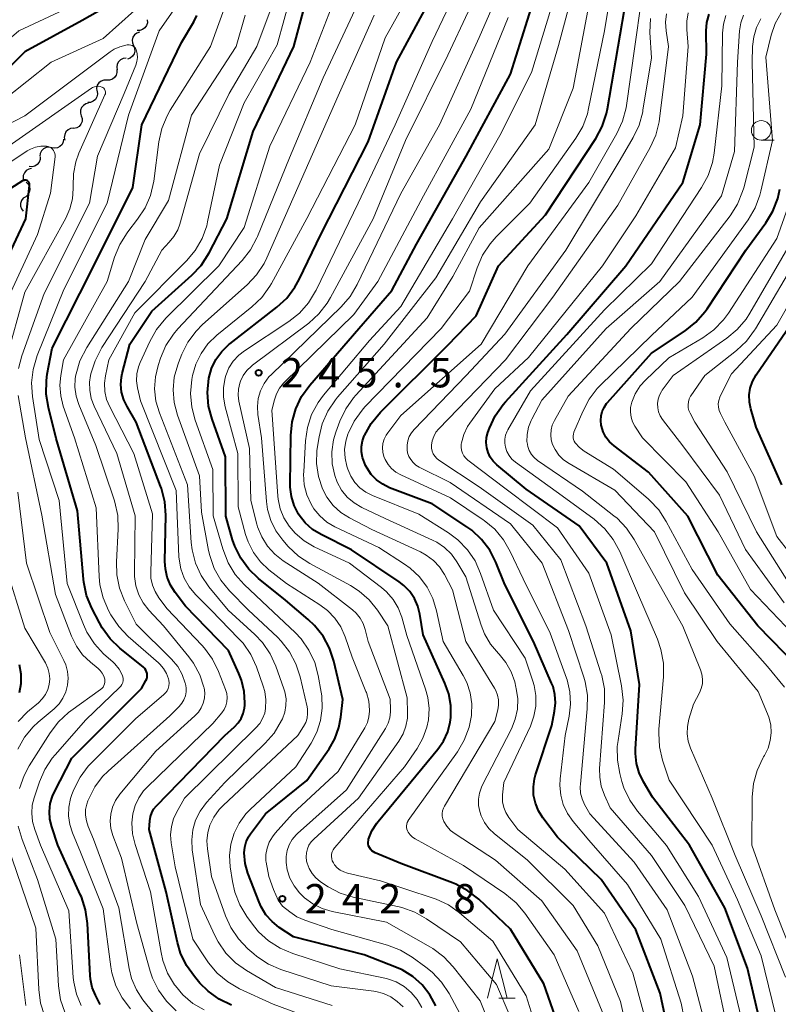
# Model space of a CAD drawing. Units: metres. Extents: x -66000 to -64000, y 27000 to 28500.
# Drawn here: x -65000 to -64903, y 27983 to 28108 of the extents above; entities that cross this region are included whole.
import ezdxf

# ---------------------------------------------------------------- set-up
doc = ezdxf.new("R2010")
doc.units = ezdxf.units.M
for name, color, linetype, lineweight in [('510200_細流', 7, 'Continuous', 30), ('633100_広葉樹林', 7, 'Continuous', 13), ('633200_針葉樹林', 7, 'Continuous', 13), ('710100_等高線(計曲線)', 7, 'Continuous', 40), ('710200_等高線(主曲線)', 7, 'Continuous', 13), ('731200_図化機測定による標高点', 7, 'Continuous', 40)]:
    doc.layers.add(name, color=color, linetype=linetype, lineweight=lineweight)
doc.styles.add('Style-WORKING', font='MS Gothic.ttf')

msp = doc.modelspace()

# ---------------------------------------------------------------- linework, layer by layer
at = {"layer": '510200_細流', "linetype": 'Continuous', "lineweight": 30, "flags": 128}
for points in [[(-64983.39, 28108.4), (-64983.37, 28108.04), (-64983.47, 28107.69), (-64983.68, 28107.38), (-64983.97, 28107.16), (-64984.32, 28107.05), (-64984.69, 28107.05)], [(-64984.38, 28106.83), (-64984.72, 28106.71), (-64985.01, 28106.48), (-64985.22, 28106.18), (-64985.31, 28105.82), (-64985.28, 28105.46), (-64985.14, 28105.12)], [(-64985.14, 28105.12), (-64985, 28104.78), (-64984.97, 28104.41), (-64985.07, 28104.06), (-64985.27, 28103.75), (-64985.56, 28103.53), (-64985.91, 28103.4)], [(-64986.09, 28103.51), (-64986.45, 28103.47), (-64986.79, 28103.32), (-64987.05, 28103.06), (-64987.22, 28102.74), (-64987.28, 28102.37), (-64987.21, 28102.01)], [(-64987.28, 28102.07), (-64987.25, 28101.7), (-64987.35, 28101.35), (-64987.55, 28101.04), (-64987.84, 28100.81), (-64988.19, 28100.7), (-64988.56, 28100.69)], [(-64988.56, 28100.69), (-64988.92, 28100.69), (-64989.27, 28100.58), (-64989.56, 28100.35), (-64989.77, 28100.05), (-64989.86, 28099.69), (-64989.84, 28099.33)], [(-64989.79, 28099.29), (-64989.75, 28098.92), (-64989.82, 28098.56), (-64990.01, 28098.25), (-64990.29, 28098.01), (-64990.63, 28097.87), (-64990.99, 28097.85)], [(-64990.87, 28097.76), (-64991.23, 28097.68), (-64991.54, 28097.48), (-64991.77, 28097.2), (-64991.9, 28096.85), (-64991.92, 28096.49), (-64991.81, 28096.14)], [(-64991.81, 28096.14), (-64991.7, 28095.79), (-64991.71, 28095.42), (-64991.85, 28095.08), (-64992.08, 28094.79), (-64992.39, 28094.6), (-64992.75, 28094.51)], [(-64992.81, 28094.56), (-64993.18, 28094.51), (-64993.5, 28094.35), (-64993.76, 28094.09), (-64993.93, 28093.76), (-64993.98, 28093.39), (-64993.91, 28093.03)], [(-64994.06, 28093.17), (-64994.11, 28092.81), (-64994.27, 28092.48), (-64994.53, 28092.22), (-64994.86, 28092.06), (-64995.22, 28092.01), (-64995.58, 28092.08)], [(-64995.58, 28092.08), (-64995.94, 28092.15), (-64996.3, 28092.1), (-64996.63, 28091.93), (-64996.89, 28091.67), (-64997.05, 28091.34), (-64997.1, 28090.98)], [(-64997.06, 28090.92), (-64997.07, 28090.56), (-64997.2, 28090.21), (-64997.43, 28089.93), (-64997.74, 28089.73), (-64998.1, 28089.65), (-64998.47, 28089.69)], [(-64998.16, 28089.41), (-64998.52, 28089.34), (-64998.84, 28089.16), (-64999.08, 28088.88), (-64999.22, 28088.54), (-64999.24, 28088.18), (-64999.15, 28087.82)], [(-64998.85, 28087.68), (-64998.59, 28087.42), (-64998.43, 28087.1), (-64998.38, 28086.73), (-64998.45, 28086.37), (-64998.63, 28086.05), (-64998.9, 28085.81)], [(-64998.91, 28085.81), (-64999.22, 28085.61), (-64999.44, 28085.32), (-64999.57, 28084.97), (-64999.57, 28084.61), (-64999.46, 28084.26), (-64999.24, 28083.96)]]:
    msp.add_lwpolyline(points, dxfattribs=at)
at = {"layer": '633100_広葉樹林', "linetype": 'Continuous', "lineweight": 13}
msp.add_line((-64904.98, 28093.04), (-64903.31, 28093.04), dxfattribs=at)
msp.add_circle((-64904.98, 28094.29), 1.25, dxfattribs=at)
at = {"layer": '633200_針葉樹林', "linetype": 'Continuous', "lineweight": 13}
msp.add_line((-64938.48, 27983.45), (-64936.4, 27983.45), dxfattribs=at)
at = {"layer": '633200_針葉樹林', "linetype": 'Continuous', "lineweight": 13, "flags": 128}
msp.add_lwpolyline([(-64939.94, 27983.45), (-64938.69, 27988.45), (-64937.44, 27983.45)], dxfattribs=at)
at = {"layer": '710100_等高線(計曲線)', "linetype": 'Continuous', "lineweight": 40, "flags": 128}
for points, elevation in [([(-64981, 28114.43), (-64991.69, 28108.31), (-64999, 28104.33), (-65004.36, 28099), (-65013.2, 28094.8), (-65021.5, 28092.5), (-65030.19, 28087.16), (-65031.59, 28086.12), (-65032.79, 28084.85), (-65033.04, 28084.52), (-65038.77, 28076.65), (-65039.91, 28075.34), (-65041.27, 28074.24)], 220), ([(-64969.16, 28037.04), (-64970.41, 28038.24), (-64971.44, 28039.64), (-64972.2, 28041.19), (-64972.48, 28042), (-64973.36, 28045), (-64973.39, 28052.61), (-64975.11, 28057.39), (-64975.55, 28059.07), (-64975.7, 28060.81), (-64975.52, 28062.65), (-64975.17, 28063.87), (-64974.61, 28065.02), (-64973.87, 28066.05), (-64972.96, 28066.93), (-64972.84, 28067.02), (-64966.85, 28071.69), (-64965.58, 28072.87), (-64964.52, 28074.26), (-64963.98, 28075.24), (-64961.22, 28081), (-64955.18, 28092.82), (-64951.54, 28103), (-64945.15, 28114.85)], 240), ([(-64964.43, 28058.72), (-64963.67, 28060.29), (-64962.63, 28061.75), (-64956.36, 28069), (-64952.17, 28073.83), (-64949, 28079.76), (-64942.65, 28091), (-64937, 28101.48), (-64933.37, 28113)], 250), ([(-64942.58, 28043.67), (-64947, 28046.58), (-64952.44, 28048.65), (-64953.31, 28049.08), (-64954.1, 28049.64), (-64954.77, 28050.34), (-64955.32, 28051.15), (-64955.5, 28051.5), (-64955.65, 28051.83), (-64955.9, 28052.5), (-64956.03, 28053.21), (-64956.03, 28053.93), (-64955.9, 28054.64), (-64955.68, 28055.27), (-64955.66, 28055.32), (-64954.8, 28056.84), (-64953.59, 28058.3), (-64945, 28066.85), (-64941.39, 28070.61), (-64938.54, 28077), (-64932.52, 28083.48), (-64926.11, 28093.27), (-64925.29, 28094.8), (-64924.75, 28096.46), (-64924.63, 28097.04), (-64923, 28106.49), (-64921.87, 28113.02)], 260), ([(-64972.24, 28018.11), (-64971.77, 28018.61), (-64971.4, 28019.18), (-64971.13, 28019.8), (-64970.98, 28020.47), (-64970.94, 28020.88), (-64970.93, 28021.18), (-64971, 28022.63), (-64971.33, 28024.05), (-64971.67, 28024.93), (-64973, 28027.85), (-64978.5, 28033.5), (-64979.82, 28035.25), (-64980.42, 28036.19), (-64980.84, 28037.21), (-64981.07, 28038.3), (-64981.12, 28039.2), (-64981.03, 28045.13), (-64981.15, 28046.86), (-64981.58, 28048.55), (-64981.69, 28048.85), (-64984.8, 28057), (-64985.97, 28059), (-64986.39, 28059.89), (-64986.66, 28060.83), (-64986.75, 28061.81), (-64986.67, 28062.78), (-64986.57, 28063.25), (-64985.61, 28067), (-64982.8, 28071.2), (-64977.69, 28075.78), (-64976.49, 28077.05), (-64975.47, 28078.63), (-64973.21, 28083), (-64969.87, 28094.13), (-64964.68, 28105), (-64963, 28111.24)], 230), ([(-64983.38, 28024.68), (-64983.4, 28024.92), (-64983.46, 28025.14), (-64983.57, 28025.36), (-64983.7, 28025.55), (-64983.88, 28025.72), (-64986.87, 28028.13), (-64988.13, 28029.33), (-64989.16, 28030.74), (-64989.5, 28031.37), (-64990.47, 28033.26), (-64991.13, 28034.88), (-64991.49, 28036.58), (-64991.53, 28036.95), (-64992.29, 28045.71), (-64995, 28054.93), (-64996, 28058.88), (-64996.28, 28060.6), (-64996.26, 28062.34), (-64996.15, 28063.15), (-64995.54, 28066.46), (-64990.2, 28077), (-64985.23, 28087), (-64984.08, 28095), (-64979, 28105.52), (-64977.44, 28108.16), (-64977.05, 28108.98)], 220), ([(-64905.27, 27981.06), (-64906.73, 27987.27), (-64909.61, 27995), (-64914.12, 28003), (-64918.88, 28009.12), (-64920.02, 28011.06), (-64920.58, 28012.21), (-64920.92, 28013.44), (-64921.04, 28014.71), (-64921.03, 28015.25), (-64920.51, 28023.49), (-64921.65, 28030.35), (-64924.71, 28039), (-64928.22, 28043.78), (-64935, 28048.45), (-64938.76, 28051.57), (-64939.22, 28052.02), (-64939.6, 28052.55), (-64939.87, 28053.13), (-64940.04, 28053.76), (-64940.1, 28054.4), (-64940.05, 28055.04), (-64939.88, 28055.68), (-64939.68, 28056.25), (-64938.94, 28057.84), (-64937.95, 28059.27), (-64937.65, 28059.6), (-64929.79, 28068.21), (-64922.26, 28077), (-64915, 28087.61), (-64912.78, 28095), (-64911.99, 28104.01), (-64912, 28107), (-64911.92, 28108.08), (-64911.64, 28109.13)], 270), ([(-64998.87, 28083), (-64998.4, 28087.26), (-64998.4, 28087.37), (-64998.42, 28087.48), (-64998.45, 28087.58), (-64998.51, 28087.68), (-64998.58, 28087.76), (-64998.66, 28087.84), (-64998.68, 28087.85), (-64998.77, 28087.9), (-64998.87, 28087.93), (-64998.97, 28087.95), (-64999.07, 28087.95), (-64999.17, 28087.93), (-64999.27, 28087.89), (-64999.32, 28087.86), (-65003, 28085.51)], 210), ([(-64900.27, 28025.73), (-64905.42, 28031), (-64910.51, 28037.49), (-64914.35, 28045), (-64919.38, 28050.62), (-64923.78, 28053.99), (-64924.35, 28054.5), (-64924.81, 28055.11), (-64925.16, 28055.78), (-64925.39, 28056.5), (-64925.42, 28056.63), (-64925.48, 28057.22), (-64925.44, 28057.81), (-64925.29, 28058.38), (-64925.05, 28058.91), (-64924.72, 28059.4), (-64924.62, 28059.51), (-64919, 28065.83), (-64914.68, 28068.7), (-64913.32, 28069.79), (-64912.17, 28071.1), (-64911.88, 28071.51), (-64906.93, 28079), (-64904.41, 28082.48), (-64903.51, 28083.97), (-64902.88, 28085.6), (-64902.62, 28086.77)], 280), ([(-65004.14, 28071.86), (-64998.87, 28083)], 210), ([(-64902.37, 28049), (-64905.63, 28056.37), (-64906.31, 28058.71), (-64906.49, 28059.59), (-64906.51, 28060.49), (-64906.38, 28061.37), (-64906.09, 28062.22), (-64905.62, 28063.07), (-64899, 28072.74)], 290), ([(-64929.83, 27977), (-64932.74, 27985.26), (-64937, 27992.25), (-64941.06, 27996.09), (-64942.43, 27997.17), (-64943.97, 27997.99), (-64944.42, 27998.18), (-64951, 28000.64), (-64954.29, 28002), (-64954.51, 28002.12), (-64954.71, 28002.27), (-64954.88, 28002.46), (-64955.02, 28002.67), (-64955.11, 28002.9), (-64955.17, 28003.14), (-64955.18, 28003.39), (-64955.14, 28003.64), (-64955.12, 28003.75), (-64954.69, 28004.81), (-64954.08, 28005.78), (-64953.9, 28006.01), (-64946.29, 28015.23), (-64945.56, 28016.29), (-64945.02, 28017.46), (-64944.7, 28018.71), (-64944.62, 28019.29), (-64944.62, 28020.82), (-64944.89, 28022.32), (-64945.37, 28023.67), (-64948.16, 28029.84), (-64948.58, 28032.48), (-64948.84, 28033.52), (-64949.27, 28034.5), (-64949.87, 28035.38), (-64950.61, 28036.15), (-64951.23, 28036.62), (-64957.31, 28040.69), (-64961.19, 28042.65), (-64962.27, 28043.32), (-64963.21, 28044.17), (-64964, 28045.16), (-64964.07, 28045.28), (-64964.62, 28046.36), (-64964.98, 28047.51), (-64965.12, 28048.71), (-64965.13, 28049.03), (-64965.06, 28055.31), (-64964.9, 28057.04), (-64964.43, 28058.72)], 250), ([(-64915.99, 27975), (-64917.9, 27984.1), (-64921, 27992.19), (-64925.41, 27998.59), (-64931, 28004.01), (-64932.88, 28006.5), (-64933.43, 28007.39), (-64933.82, 28008.36), (-64934.04, 28009.38), (-64934.08, 28010.42), (-64933.93, 28011.46), (-64933.79, 28011.97), (-64931.73, 28018.27), (-64931.37, 28020.12), (-64931.25, 28021.17), (-64931.32, 28022.22), (-64931.57, 28023.25), (-64931.75, 28023.7), (-64934.05, 28029), (-64937.71, 28036.29), (-64938.86, 28039.14), (-64939.64, 28040.67), (-64940.68, 28042.04), (-64941.93, 28043.21), (-64942.58, 28043.67)], 260), ([(-64946.52, 27982.48), (-64947.28, 27983.89), (-64948.27, 27985.14), (-64949.47, 27986.21), (-64950.83, 27987.05), (-64951.56, 27987.37), (-64955.67, 27989), (-64964.72, 27991.28), (-64966.52, 27992.48), (-64967.45, 27993.22), (-64968.23, 27994.11), (-64968.84, 27995.12), (-64969.1, 27995.7), (-64970.52, 27999.4), (-64970.87, 28000.63), (-64971, 28002.02), (-64970.94, 28002.72), (-64970.76, 28003.4), (-64970.46, 28004.04), (-64970.19, 28004.45), (-64968.27, 28007), (-64963, 28011.23), (-64960.16, 28015.29), (-64959.41, 28016.59), (-64958.9, 28018), (-64958.65, 28019.35), (-64958.42, 28021.58), (-64959.57, 28026.48), (-64960.11, 28028.14), (-64960.93, 28029.67), (-64962.01, 28031.05), (-64962.82, 28031.82), (-64965.72, 28034.28), (-64969.16, 28037.04)], 240), ([(-64999.7, 28022.47), (-64999.49, 28023.65), (-64999.48, 28024.85), (-64999.68, 28026.03)], 210), ([(-64989.38, 27982.62), (-64990, 27983.81), (-64990.41, 27984.82), (-64990.64, 27985.89), (-64990.68, 27986.34), (-64991.02, 27992.99), (-64991.26, 27994.72), (-64991.8, 27996.38), (-64991.9, 27996.6), (-64994.8, 28003), (-64995.58, 28005.32), (-64995.82, 28006.29), (-64995.88, 28007.29), (-64995.77, 28008.29), (-64995.49, 28009.25), (-64995.24, 28009.81), (-64993, 28014.11), (-64984.11, 28023), (-64983.55, 28024), (-64983.45, 28024.22), (-64983.4, 28024.44), (-64983.38, 28024.68)], 220), ([(-64972.62, 27982.55), (-64974.19, 27983.31), (-64975.61, 27984.33), (-64976.65, 27985.38), (-64977.36, 27986.2), (-64978.37, 27987.62), (-64979.13, 27989.19), (-64979.54, 27990.57), (-64980.96, 27997.04), (-64983.14, 28005), (-64983.07, 28006.11), (-64982.99, 28006.63), (-64982.82, 28007.12), (-64982.57, 28007.58), (-64982.22, 28008.02), (-64973.48, 28017), (-64972.24, 28018.11)], 230)]:
    msp.add_lwpolyline(points, dxfattribs=dict(at, elevation=elevation))
at = {"layer": '710200_等高線(主曲線)', "linetype": 'Continuous', "lineweight": 13, "flags": 128}
for points, elevation in [([(-64964.4, 28013), (-64962.47, 28016), (-64961.73, 28017.4), (-64961.25, 28018.91), (-64961.03, 28020.48), (-64961.1, 28022.06), (-64961.16, 28022.51), (-64961.54, 28024.64), (-64962, 28026.33), (-64962.74, 28027.91), (-64963.74, 28029.33), (-64964.5, 28030.14), (-64967.25, 28032.75), (-64970.99, 28036.27), (-64972.15, 28037.57), (-64973.07, 28039.05), (-64973.75, 28040.82), (-64974.96, 28045.04), (-64975.02, 28050.98), (-64977.27, 28057.26), (-64977.71, 28058.95), (-64977.86, 28060.68), (-64977.68, 28062.48), (-64977.59, 28062.97), (-64977.18, 28064.43), (-64976.52, 28065.8), (-64975.64, 28067.03), (-64974.5, 28068.14), (-64970.03, 28071.75), (-64968.77, 28072.96), (-64967.75, 28074.37), (-64967.53, 28074.74), (-64963, 28083.05), (-64956.85, 28095), (-64953, 28106.12), (-64946.91, 28117)], 238), ([(-64971.71, 28065.57), (-64970.97, 28066.15), (-64965.32, 28069.87), (-64963.95, 28070.95), (-64962.79, 28072.25), (-64961.88, 28073.74), (-64961.8, 28073.9), (-64956.47, 28085), (-64951.71, 28095), (-64947, 28105.64), (-64941.58, 28117)], 242), ([(-64963.06, 28002), (-64962.94, 28002.51), (-64962.74, 28002.98), (-64962.45, 28003.42), (-64962.13, 28003.77), (-64956.4, 28009), (-64951.24, 28016.29), (-64950.72, 28017.19), (-64950.36, 28018.17), (-64950.17, 28019.19), (-64950.15, 28019.85), (-64950.18, 28021.82), (-64952.65, 28031), (-64953.99, 28033), (-64955.04, 28034.32), (-64956.31, 28035.43), (-64957.44, 28036.15), (-64962.63, 28038.96), (-64964.09, 28039.92), (-64965.37, 28041.14), (-64966.07, 28041.93), (-64966.95, 28043.12), (-64967.61, 28044.45), (-64968.03, 28045.87), (-64968.17, 28046.88), (-64968.81, 28055), (-64969.26, 28058), (-64969.32, 28059.03), (-64969.2, 28060.05), (-64968.91, 28061.04), (-64968.45, 28061.96), (-64967.84, 28062.79), (-64967.53, 28063.11), (-64958.62, 28071.75), (-64957.48, 28073.07), (-64956.56, 28074.62), (-64951, 28086.24), (-64946.08, 28095), (-64941, 28106.14), (-64936.26, 28117)], 246), ([(-64970.06, 28064.19), (-64969.94, 28064.29), (-64962.76, 28069.68), (-64961.47, 28070.85), (-64960.39, 28072.22), (-64959.97, 28072.93), (-64954.55, 28083), (-64950.39, 28093), (-64945, 28103.91), (-64939.8, 28115)], 244), ([(-64961.67, 28053.67), (-64961.44, 28055.13), (-64961.03, 28056.82), (-64960.33, 28058.41), (-64959.36, 28059.86), (-64959.08, 28060.2), (-64953.12, 28067), (-64946.53, 28075.47), (-64940.84, 28085.16), (-64933.85, 28095), (-64930.88, 28105.12), (-64928.25, 28115)], 254), ([(-64981.96, 27984.45), (-64982.72, 27986.02), (-64983.02, 27986.91), (-64984.71, 27993), (-64986.67, 28001.33), (-64987.77, 28004.23), (-64988.02, 28005.12), (-64988.12, 28006.04), (-64988.05, 28006.96), (-64987.82, 28007.85), (-64987.44, 28008.7), (-64986.88, 28009.51), (-64982.29, 28015), (-64977.29, 28019.51), (-64976.85, 28019.99), (-64976.49, 28020.54), (-64976.23, 28021.14), (-64976.09, 28021.78), (-64976.05, 28022.44), (-64976.13, 28023.09), (-64976.15, 28023.17), (-64976.68, 28024.76), (-64977.47, 28026.23), (-64978.08, 28027.06), (-64981.32, 28031), (-64983.19, 28033), (-64983.92, 28033.94), (-64984.48, 28034.98), (-64984.85, 28036.11), (-64985.02, 28037.29), (-64985.03, 28037.74), (-64984.94, 28045.06), (-64987.25, 28053), (-64990.16, 28059.07), (-64990.53, 28060.05), (-64990.73, 28061.09), (-64990.74, 28062.14), (-64990.62, 28062.97), (-64990.57, 28063.2), (-64990.05, 28064.87), (-64989.17, 28066.54), (-64983.65, 28075), (-64981.54, 28079), (-64980.58, 28080), (-64979.97, 28080.75), (-64979.5, 28081.6), (-64979.24, 28082.33), (-64976.7, 28091.3), (-64972.94, 28099), (-64969.41, 28105), (-64966.43, 28113)], 226), ([(-64953.83, 28041), (-64959.41, 28043.65), (-64960.44, 28044.26), (-64961.35, 28045.04), (-64962.12, 28045.96), (-64962.47, 28046.53), (-64963.01, 28047.74), (-64963.33, 28049.03), (-64963.43, 28050.36), (-64963.41, 28050.66), (-64963.19, 28054.62), (-64962.94, 28056.35), (-64962.39, 28058), (-64961.57, 28059.54), (-64960.87, 28060.48), (-64955, 28067.47), (-64951, 28071.78), (-64944.39, 28083), (-64938.37, 28093.63), (-64934.31, 28101.69), (-64930.87, 28113)], 252), ([(-64938.84, 28080.68), (-64934.53, 28085), (-64928.66, 28093.28), (-64927.78, 28094.78), (-64927.18, 28096.41), (-64927.02, 28097.07), (-64925.01, 28106.99), (-64923.88, 28113.71)], 258), ([(-64989, 28112.08), (-64999.78, 28107), (-65007.62, 28100.26), (-65009.04, 28099.24), (-65010.61, 28098.49), (-65010.92, 28098.38), (-65017, 28096.31), (-65023, 28094.59), (-65032.49, 28088.02), (-65033.83, 28086.91), (-65034.99, 28085.53), (-65039.77, 28078.69), (-65040.89, 28077.35), (-65042.23, 28076.23)], 222), ([(-64976.06, 28028.17), (-64976.41, 28028.55), (-64980.84, 28033.16), (-64981.92, 28034.6), (-64982.39, 28035.37), (-64982.73, 28036.21), (-64982.91, 28037.09), (-64982.94, 28037.86), (-64982.7, 28045.3), (-64985.08, 28053), (-64988.17, 28058.97), (-64988.57, 28059.93), (-64988.8, 28060.95), (-64988.84, 28061.99), (-64988.72, 28062.93), (-64988.29, 28065), (-64984.96, 28071), (-64978.37, 28077.62), (-64977.25, 28078.96), (-64976.38, 28080.47), (-64975.79, 28082.11), (-64975.67, 28082.62), (-64974.16, 28089.84), (-64971, 28097.82), (-64966.78, 28105.22), (-64965, 28111.73)], 228), ([(-64980.4, 28004.32), (-64980.3, 28005.36), (-64980.02, 28006.36), (-64979.65, 28007.17), (-64978.64, 28009), (-64969.5, 28017.97), (-64969.02, 28018.53), (-64968.65, 28019.16), (-64968.39, 28019.85), (-64968.27, 28020.46), (-64968.23, 28021.54), (-64968.38, 28022.62), (-64968.58, 28023.29), (-64969.44, 28025.75), (-64970.16, 28027.33), (-64971.15, 28028.77), (-64971.72, 28029.4), (-64975.23, 28033), (-64977.21, 28035), (-64978.03, 28035.97), (-64978.66, 28037.08), (-64979.09, 28038.27), (-64979.31, 28039.52), (-64979.33, 28039.82), (-64979.7, 28048.3), (-64984.25, 28059.75), (-64984.63, 28061.42), (-64984.74, 28062.31), (-64984.71, 28063.2), (-64984.51, 28064.07), (-64984.29, 28064.66), (-64983.07, 28067.33), (-64982.21, 28068.85), (-64981.01, 28070.29), (-64974.24, 28077), (-64971, 28081.9), (-64967.74, 28092.26), (-64962.6, 28103), (-64959, 28112.23)], 232), ([(-64977.76, 28041.66), (-64978.25, 28049), (-64981.84, 28058.21), (-64982.27, 28059.71), (-64982.44, 28061.26), (-64982.34, 28062.82), (-64982, 28064.25), (-64981.69, 28065.18), (-64981.01, 28066.79), (-64980.05, 28068.25), (-64979.48, 28068.92), (-64971.28, 28077.65), (-64970.2, 28079.01), (-64969.37, 28080.55), (-64969.3, 28080.72), (-64965.2, 28090.8), (-64960.93, 28101), (-64955.6, 28112.4)], 234), ([(-64991.83, 27982.5), (-64992.44, 27983.96), (-64992.78, 27985.5), (-64992.84, 27986.08), (-64993.41, 27994.59), (-64997, 28003), (-64997.75, 28005), (-64998.03, 28006.02), (-64998.14, 28007.06), (-64998.06, 28008.11), (-64997.83, 28009.03), (-64997.15, 28011.06), (-64996.46, 28012.66), (-64995.51, 28014.12), (-64995.16, 28014.53), (-64991.22, 28019), (-64986.91, 28023.12), (-64986.74, 28023.31), (-64986.61, 28023.53), (-64986.52, 28023.76), (-64986.47, 28024.01), (-64986.47, 28024.26), (-64986.51, 28024.51), (-64986.59, 28024.75), (-64986.99, 28025.48), (-64987.52, 28026.13), (-64987.75, 28026.36), (-64988.95, 28027.44), (-64990.13, 28028.72), (-64991.08, 28030.18), (-64991.53, 28031.16), (-64993.6, 28036.4), (-64994.65, 28047), (-64997.2, 28054.8), (-64998.04, 28060.29), (-64998.16, 28062.03), (-64997.97, 28063.76), (-64997.43, 28065.55), (-64994.03, 28073.97), (-64988.49, 28085), (-64985.77, 28096.23), (-64981.85, 28107), (-64979.39, 28110.54)], 218), ([(-64992.68, 28055), (-64994.11, 28059.08), (-64994.44, 28060.4), (-64994.54, 28061.75), (-64994.42, 28063), (-64994.07, 28065), (-64988.51, 28075), (-64987.55, 28078.11), (-64986.89, 28079.73), (-64985.96, 28081.2), (-64985.85, 28081.34), (-64984.61, 28082.93), (-64983.65, 28084.39), (-64982.97, 28085.99), (-64982.55, 28087.82), (-64981.9, 28092.82), (-64981.53, 28094.52), (-64980.86, 28096.14), (-64980.45, 28096.86), (-64975.32, 28105), (-64973.18, 28110.89)], 222), ([(-64955.97, 28046.12), (-64956.96, 28046.71), (-64957.84, 28047.45), (-64958.57, 28048.34), (-64959.14, 28049.34), (-64959.45, 28050.19), (-64959.76, 28051.7), (-64959.81, 28053.24), (-64959.58, 28054.76), (-64959.29, 28055.75), (-64958.78, 28057.13), (-64958.04, 28058.71), (-64957.04, 28060.13), (-64956.75, 28060.47), (-64947.65, 28070.35), (-64944.36, 28075.64), (-64941, 28081.82), (-64932.09, 28091.91), (-64929, 28099.68), (-64926.88, 28111)], 256), ([(-64913.66, 27974.98), (-64915.2, 27982.8), (-64917.81, 27991), (-64922.04, 27997.96), (-64927, 28003.64), (-64929, 28006.01), (-64929.72, 28007.03), (-64930.26, 28008.17), (-64930.58, 28009.38), (-64930.7, 28010.63), (-64930.65, 28011.46), (-64930.02, 28017), (-64929.51, 28019.46), (-64929.33, 28021.01), (-64929.42, 28022.57), (-64929.78, 28024.09), (-64929.85, 28024.3), (-64931.92, 28030.08), (-64935.39, 28037), (-64937.02, 28040.48), (-64937.89, 28041.99), (-64939.01, 28043.33), (-64940.35, 28044.45), (-64940.5, 28044.55), (-64944.65, 28047.35), (-64951.02, 28050.28), (-64951.63, 28050.63), (-64952.18, 28051.08), (-64952.64, 28051.62), (-64953, 28052.23), (-64953.16, 28052.64), (-64953.3, 28053.18), (-64953.34, 28053.74), (-64953.28, 28054.3), (-64953.13, 28054.84), (-64952.89, 28055.34), (-64952.68, 28055.65), (-64951, 28057.85), (-64940.75, 28067), (-64934.78, 28077), (-64927, 28087.64), (-64923.41, 28093.88), (-64922.68, 28095.46), (-64922.23, 28097.15), (-64922.18, 28097.46), (-64921.11, 28105), (-64920.32, 28110.72)], 262), ([(-64985, 28109.6), (-64989, 28106.03), (-64995.66, 28103), (-65005, 28095.58)], 218), ([(-64992.62, 28061.47), (-64992.58, 28062.61), (-64992.5, 28063.05), (-64992.47, 28063.19), (-64991.98, 28064.86), (-64991.12, 28066.56), (-64985.77, 28075), (-64983.67, 28080.33), (-64980.65, 28085.35), (-64977.75, 28096.25), (-64972.03, 28105), (-64970.88, 28109.02)], 224), ([(-64969.43, 28075.84), (-64968.47, 28077.29), (-64968.12, 28078.01), (-64964.17, 28087), (-64959, 28098.69), (-64954.41, 28109)], 236), ([(-64947, 28053.33), (-64947.07, 28053.69), (-64947.08, 28054.07), (-64946.99, 28054.65), (-64946.8, 28055.2), (-64946.52, 28055.72), (-64946.14, 28056.18), (-64937.64, 28065), (-64931.59, 28073), (-64923.28, 28084.72), (-64919.15, 28092.09), (-64918.43, 28093.68), (-64918, 28095.37), (-64917.95, 28095.77), (-64916.83, 28105), (-64917.14, 28107), (-64917.21, 28108.09), (-64917.09, 28109.17)], 266), ([(-64924.15, 28029.85), (-64927, 28037.75), (-64931, 28043.51), (-64937.56, 28048.44), (-64942.43, 28052.15), (-64942.72, 28052.41), (-64942.96, 28052.72), (-64943.14, 28053.07), (-64943.26, 28053.44), (-64943.31, 28053.83), (-64943.3, 28054.22), (-64943.27, 28054.37), (-64942.96, 28055.45), (-64942.47, 28056.45), (-64942.18, 28056.88), (-64939, 28061.27), (-64934.71, 28065.29), (-64925.24, 28077), (-64921, 28083.39), (-64915.94, 28092.06), (-64915, 28096.16), (-64914.29, 28105), (-64914.48, 28107.17), (-64914.48, 28108.25), (-64914.29, 28109.31)], 268), ([(-64934.89, 28054.43), (-64934.9, 28054.52), (-64934.88, 28055.45), (-64934.7, 28056.37), (-64934.36, 28057.25), (-64934.29, 28057.39), (-64933, 28059.83), (-64924.8, 28069), (-64917.93, 28075), (-64910.07, 28085.93), (-64908.41, 28091.59), (-64908, 28103), (-64907.74, 28107.01), (-64907.58, 28108.03), (-64907.25, 28109.02)], 274), ([(-64928.97, 28055.5), (-64928.9, 28055.73), (-64927.78, 28058.39), (-64926.97, 28059.94), (-64925.91, 28061.32), (-64925.55, 28061.69), (-64919, 28068.08), (-64913.78, 28073), (-64906.65, 28082.88), (-64905.76, 28084.38), (-64905.14, 28086.01), (-64905.01, 28086.54), (-64903.55, 28093), (-64904.38, 28103.62), (-64903.69, 28106.47), (-64903.19, 28107.94), (-64902.45, 28109.31)], 278), ([(-64909.32, 28050.68), (-64913.45, 28057), (-64914.07, 28058.16), (-64914.22, 28058.5), (-64914.3, 28058.87), (-64914.32, 28059.25), (-64914.28, 28059.62), (-64914.17, 28059.99), (-64914, 28060.32), (-64913.95, 28060.4), (-64912.18, 28063), (-64908.15, 28066.17), (-64906.88, 28067.36), (-64905.83, 28068.75), (-64905.72, 28068.95), (-64899.78, 28079), (-64896.17, 28087), (-64895, 28093.89), (-64894.77, 28097.11), (-64894.5, 28098.84), (-64893.93, 28100.48), (-64893.48, 28101.37), (-64888.98, 28109.27)], 286), ([(-64910.41, 28059.8), (-64910.28, 28060.21), (-64910.21, 28060.36), (-64908.79, 28063.21), (-64903, 28069.39), (-64896.4, 28081), (-64891.22, 28092.78), (-64887.67, 28103), (-64884.98, 28108.25), (-64884.05, 28109.72)], 288), ([(-64909.92, 28106.71), (-64909.81, 28107.86), (-64909.49, 28108.96)], 272), ([(-64932.43, 27975.57), (-64935, 27983.76), (-64939.27, 27990.73), (-64943.5, 27994.33), (-64944.92, 27995.35), (-64946.49, 27996.09), (-64946.87, 27996.23), (-64953.58, 27998.42), (-64957.82, 27999.42), (-64958.3, 27999.57), (-64958.74, 27999.8), (-64959.13, 28000.11), (-64959.46, 28000.48), (-64959.62, 28000.72), (-64959.75, 28000.98), (-64959.83, 28001.26), (-64959.86, 28001.55), (-64959.84, 28001.84), (-64959.77, 28002.12), (-64959.65, 28002.39), (-64959.49, 28002.63), (-64959.45, 28002.67), (-64950.54, 28013), (-64948.92, 28015.34), (-64948.18, 28016.65), (-64947.67, 28018.08), (-64947.48, 28019), (-64947.39, 28020.44), (-64947.56, 28021.87), (-64947.85, 28022.91), (-64950.23, 28029.77), (-64950.89, 28032.11), (-64951.35, 28033.29), (-64952, 28034.38), (-64952.83, 28035.34), (-64953.49, 28035.91), (-64957.57, 28039), (-64962.05, 28041.1), (-64963.35, 28041.86), (-64964.51, 28042.84), (-64965.27, 28043.73), (-64965.94, 28044.79), (-64966.41, 28045.95), (-64966.67, 28047.18), (-64966.71, 28047.57), (-64967.46, 28058.54), (-64967.14, 28059.86), (-64966.88, 28060.64), (-64966.49, 28061.36), (-64965.97, 28062), (-64965.85, 28062.12), (-64957, 28070.79), (-64953.92, 28075), (-64948.09, 28085.91), (-64942.05, 28097), (-64937.3, 28108.7)], 248), ([(-64928.05, 28009.65), (-64928.1, 28010.43), (-64928.08, 28010.76), (-64927.19, 28020.4), (-64927.18, 28022.14), (-64927.48, 28023.86), (-64927.65, 28024.45), (-64929.61, 28030.39), (-64932.97, 28039), (-64937, 28044.05), (-64944.69, 28049.31), (-64948.67, 28051.29), (-64949.08, 28051.54), (-64949.44, 28051.85), (-64949.74, 28052.23), (-64949.97, 28052.65), (-64950.13, 28053.11), (-64950.19, 28053.48), (-64950.2, 28054.06), (-64950.11, 28054.63), (-64949.92, 28055.17), (-64949.63, 28055.67), (-64949.29, 28056.1), (-64942.67, 28063), (-64937.74, 28068.26), (-64929.93, 28079), (-64923, 28090.53), (-64921.33, 28093.39), (-64920.58, 28094.96), (-64920.12, 28096.64), (-64920.09, 28096.85), (-64919, 28103.57), (-64919.19, 28106.81), (-64919.14, 28108.56)], 264), ([(-64900.18, 27987), (-64903.26, 27994.74), (-64906.16, 28003), (-64906.12, 28009.11), (-64905.96, 28010.85), (-64905.5, 28012.53), (-64904.76, 28014.11), (-64904.67, 28014.26), (-64904.56, 28014.44), (-64904.1, 28015.36), (-64903.82, 28016.34), (-64903.7, 28017.35), (-64903.77, 28018.36), (-64904.01, 28019.35), (-64904.16, 28019.76), (-64905.38, 28022.62), (-64910.59, 28029), (-64914.79, 28035.21), (-64918.61, 28043), (-64923.67, 28048.33), (-64929.52, 28051.72), (-64930.22, 28052.21), (-64930.82, 28052.81), (-64931.3, 28053.51), (-64931.62, 28054.17), (-64931.79, 28054.77), (-64931.86, 28055.4), (-64931.82, 28056.02), (-64931.67, 28056.63), (-64931.4, 28057.25), (-64929.65, 28060.35), (-64921.62, 28069), (-64915.41, 28075), (-64908.96, 28083.39), (-64908.02, 28084.86), (-64907.36, 28086.47), (-64907.21, 28086.96), (-64905.87, 28092.13), (-64906.15, 28103), (-64906.09, 28105), (-64905.94, 28106.23), (-64905.58, 28107.41), (-64905.03, 28108.52)], 276), ([(-64921.69, 28058.29), (-64921.67, 28058.91), (-64921.52, 28059.57), (-64921.07, 28060.65), (-64920.43, 28061.64), (-64919.76, 28062.37), (-64916.77, 28065.23), (-64912.44, 28067.81), (-64911.03, 28068.83), (-64909.81, 28070.08), (-64909.18, 28070.95), (-64903, 28080.47), (-64899.97, 28089), (-64899.4, 28100.6), (-64899.72, 28103.32), (-64899.75, 28104.56), (-64899.57, 28105.79), (-64899.18, 28106.97), (-64898.59, 28108.06), (-64898.51, 28108.18), (-64898.03, 28108.88)], 282), ([(-64903.13, 27981.19), (-64905, 27988.87), (-64908.01, 27995.99), (-64911.23, 28003), (-64916.73, 28011.27), (-64917.58, 28013.86), (-64917.97, 28015.56), (-64918.07, 28017.3), (-64918.04, 28017.82), (-64917.47, 28024.51), (-64917.47, 28026.25), (-64917.78, 28027.97), (-64918.24, 28029.3), (-64920.78, 28035.22), (-64923.05, 28040.49), (-64923.87, 28042.02), (-64924.95, 28043.39), (-64926.33, 28044.61), (-64930.41, 28047.59), (-64936.38, 28051.93), (-64936.81, 28052.31), (-64937.18, 28052.76), (-64937.46, 28053.27), (-64937.65, 28053.82), (-64937.73, 28054.34), (-64937.72, 28054.86), (-64937.62, 28055.37), (-64937.44, 28055.86), (-64937.33, 28056.05), (-64934.46, 28061), (-64925, 28071.35), (-64919, 28077.26), (-64912.59, 28087.01), (-64911.76, 28088.54), (-64911.21, 28090.2), (-64911.01, 28091.37), (-64910.02, 28099.98), (-64909.92, 28106.71)], 272), ([(-64985.5, 28105.19), (-64985.69, 28105.22), (-64985.88, 28105.22), (-64985.95, 28105.21), (-64986.11, 28105.19), (-64986.89, 28104.98), (-64987.62, 28104.65), (-64988.12, 28104.32), (-64999, 28096.16), (-65009.03, 28091)], 216), ([(-64999.83, 28063.89), (-64999.41, 28065.47), (-64996.54, 28073.46), (-64990.75, 28085), (-64989.74, 28091), (-64986.32, 28099), (-64984.85, 28102.62), (-64984.7, 28103.09), (-64984.64, 28103.58), (-64984.67, 28104.08), (-64984.74, 28104.44), (-64984.81, 28104.62), (-64984.9, 28104.78), (-64985.02, 28104.92), (-64985.17, 28105.04), (-64985.33, 28105.13), (-64985.5, 28105.19)], 216), ([(-65001.46, 28064.87), (-64999, 28073.64), (-64993.78, 28083.09), (-64993.25, 28084.28), (-64992.94, 28085.55), (-64992.85, 28086.86), (-64992.86, 28087.18), (-64992.82, 28088.73), (-64992.52, 28090.25), (-64992.11, 28091.36), (-64988.78, 28098.83), (-64988.73, 28098.96), (-64988.71, 28099.08), (-64988.72, 28099.21), (-64988.74, 28099.34), (-64988.79, 28099.46), (-64988.85, 28099.57), (-64988.94, 28099.67), (-64989.04, 28099.75), (-64989.15, 28099.81), (-64989.18, 28099.82), (-64989.41, 28099.9), (-64989.66, 28099.93), (-64989.9, 28099.91), (-64990.14, 28099.86), (-64990.37, 28099.76), (-64990.52, 28099.67), (-65001, 28092.32)], 214), ([(-64995.48, 28091.9), (-64995.64, 28092.04), (-64995.83, 28092.16), (-64996.03, 28092.24), (-64996.24, 28092.28), (-64996.31, 28092.29), (-64996.99, 28092.28), (-64997.65, 28092.15), (-64998.29, 28091.9), (-64998.72, 28091.66), (-65005.76, 28087)], 212), ([(-65002.96, 28069.04), (-64997.41, 28081), (-64995.74, 28086.26), (-64995.16, 28090.9), (-64995.15, 28091.12), (-64995.18, 28091.33), (-64995.25, 28091.54), (-64995.35, 28091.73), (-64995.48, 28091.9)], 212), ([(-64919, 27977.86), (-64921.37, 27986.63), (-64925, 27994.3), (-64930.07, 27999.93), (-64936.06, 28005), (-64937.22, 28006.54), (-64937.6, 28007.15), (-64937.86, 28007.81), (-64938.01, 28008.51), (-64938.03, 28009.22), (-64938.02, 28009.41), (-64937.86, 28011), (-64934.46, 28018.2), (-64934, 28019.45), (-64933.76, 28020.76), (-64933.75, 28022.09), (-64933.98, 28023.4), (-64934.14, 28023.93), (-64935.14, 28026.86), (-64939.18, 28033), (-64940.81, 28037.7), (-64941.53, 28039.29), (-64942.51, 28040.73), (-64943.72, 28041.98), (-64944.92, 28042.87), (-64948.72, 28045.28), (-64954.63, 28047.63), (-64955.47, 28048.06), (-64956.22, 28048.62), (-64956.87, 28049.31), (-64957.39, 28050.1), (-64957.77, 28051.02), (-64957.89, 28051.39), (-64958.13, 28052.44), (-64958.18, 28053.51), (-64958.04, 28054.58), (-64957.77, 28055.47), (-64957.73, 28055.58), (-64956.97, 28057.15), (-64955.94, 28058.56), (-64955.58, 28058.96), (-64945.84, 28069), (-64942.23, 28073.77), (-64941.25, 28076.75), (-64940.56, 28078.35), (-64939.6, 28079.81), (-64938.84, 28080.68)], 258), ([(-64902.07, 28033.93), (-64907, 28040.76), (-64910.32, 28047.68), (-64915, 28053.99), (-64917.58, 28057.37), (-64917.87, 28057.83), (-64918.08, 28058.34), (-64918.19, 28058.87), (-64918.22, 28059.41), (-64918.14, 28059.95), (-64917.98, 28060.47), (-64917.73, 28060.95), (-64917.61, 28061.12), (-64916.22, 28063), (-64909.39, 28067.73), (-64908.05, 28068.84), (-64906.92, 28070.17), (-64906.42, 28070.94), (-64901, 28080.31)], 284), ([(-64950.72, 27982.32), (-64951.45, 27983.03), (-64952.29, 27983.61), (-64953.22, 27984.03), (-64954.21, 27984.29), (-64954.46, 27984.33), (-64959.91, 27985), (-64966.32, 27987.12), (-64967.92, 27987.8), (-64969.38, 27988.76), (-64969.77, 27989.09), (-64970.54, 27989.76), (-64971.75, 27991.02), (-64972.72, 27992.46), (-64973.39, 27993.96), (-64975.16, 27999), (-64975.7, 28002.5), (-64975.77, 28003.55), (-64975.66, 28004.59), (-64975.4, 28005.53), (-64974.9, 28006.58), (-64974.22, 28007.53), (-64973.7, 28008.07), (-64964.16, 28017), (-64963.42, 28018.16), (-64963.15, 28018.67), (-64962.98, 28019.22), (-64962.9, 28019.79), (-64962.93, 28020.36), (-64962.98, 28020.67), (-64963.86, 28024.48), (-64964.39, 28026.14), (-64965.21, 28027.68), (-64966.28, 28029.05), (-64966.77, 28029.55), (-64970.46, 28033), (-64972.88, 28035.47), (-64973.98, 28036.82), (-64974.84, 28038.34), (-64975.41, 28039.98), (-64975.56, 28040.63), (-64976.47, 28045.53), (-64976.71, 28050.16), (-64979.51, 28057.92), (-64979.93, 28059.51), (-64980.07, 28061.14), (-64979.93, 28062.78), (-64979.5, 28064.36), (-64979.41, 28064.59), (-64978.97, 28065.7), (-64978.19, 28067.25), (-64977.15, 28068.65), (-64976.33, 28069.48), (-64970.62, 28074.57), (-64969.43, 28075.84)], 236), ([(-64942.13, 27979), (-64944.85, 27984.05), (-64945.81, 27985.5), (-64947, 27986.77), (-64947.79, 27987.41), (-64949.56, 27988.68), (-64951.06, 27989.57), (-64952.71, 27990.2), (-64959.8, 27992.2), (-64963.25, 27993.39), (-64964.27, 27993.84), (-64965.19, 27994.46), (-64966.1, 27995.19), (-64966.68, 27995.98), (-64967.25, 27997.34), (-64967.87, 27998.97), (-64968.21, 28000.83), (-64968.23, 28001), (-64968.23, 28001.81), (-64968.09, 28002.6), (-64967.81, 28003.36), (-64967.4, 28004.06), (-64967.06, 28004.5), (-64964.82, 28007), (-64959, 28012.4), (-64955.62, 28017.97), (-64955.28, 28018.65), (-64955.07, 28019.37), (-64954.99, 28020.12), (-64954.99, 28020.25), (-64955.1, 28021.38), (-64955.4, 28022.47), (-64955.46, 28022.63), (-64957.23, 28027), (-64958.11, 28029.61), (-64958.66, 28030.86), (-64959.42, 28031.99), (-64960.36, 28032.97), (-64961.33, 28033.7), (-64965.6, 28036.4), (-64967.84, 28038.16), (-64968.93, 28039.19), (-64969.83, 28040.39), (-64970.51, 28041.72), (-64970.82, 28042.67), (-64971.78, 28046.22), (-64971.83, 28053), (-64973.43, 28058.98), (-64973.65, 28060.21), (-64973.65, 28061.46), (-64973.44, 28062.7), (-64973.35, 28063), (-64972.96, 28063.95), (-64972.41, 28064.81), (-64971.71, 28065.57)], 242), ([(-64937.62, 27975), (-64940.88, 27983.12), (-64944.31, 27987.46), (-64945.5, 27988.73), (-64946.9, 27989.77), (-64947.23, 27989.97), (-64952.85, 27993.15), (-64959.79, 27994.53), (-64961.05, 27994.9), (-64962.23, 27995.48), (-64963.29, 27996.26), (-64963.81, 27996.77), (-64963.93, 27996.89), (-64964.63, 27997.78), (-64965.17, 27998.78), (-64965.52, 27999.85), (-64965.66, 28000.77), (-64965.66, 28001.55), (-64965.53, 28002.31), (-64965.26, 28003.05), (-64964.87, 28003.72), (-64964.37, 28004.32), (-64964.18, 28004.49), (-64957.94, 28010.06), (-64952.98, 28017.89), (-64952.64, 28018.55), (-64952.42, 28019.27), (-64952.32, 28020.01), (-64952.32, 28020.32), (-64952.36, 28021.64), (-64955.16, 28029), (-64955.55, 28030.53), (-64955.81, 28031.29), (-64956.21, 28032), (-64956.72, 28032.62), (-64957.18, 28033.04), (-64961.55, 28036.45), (-64966.01, 28039.32), (-64967.1, 28040.17), (-64968.03, 28041.19), (-64968.77, 28042.36), (-64969.29, 28043.64), (-64969.39, 28044), (-64970.17, 28047), (-64970.33, 28053.67), (-64971.67, 28059.7), (-64971.77, 28060.46), (-64971.74, 28061.23), (-64971.57, 28061.98), (-64971.48, 28062.24), (-64971.12, 28062.97), (-64970.65, 28063.63), (-64970.06, 28064.19)], 244), ([(-64982.53, 27981.47), (-64983.93, 27983.23), (-64984.77, 27984.52), (-64985.38, 27985.94), (-64985.7, 27987.22), (-64987.02, 27994.98), (-64990.23, 28003.77), (-64990.93, 28005.38), (-64991.16, 28006.08), (-64991.27, 28006.8), (-64991.25, 28007.53), (-64991.1, 28008.24), (-64990.97, 28008.63), (-64990.82, 28009), (-64990.07, 28010.45), (-64989.08, 28011.75), (-64988.39, 28012.44), (-64980.5, 28019.5), (-64979.29, 28020.71), (-64978.96, 28021.11), (-64978.7, 28021.56), (-64978.52, 28022.05), (-64978.43, 28022.56), (-64978.43, 28023.08), (-64978.51, 28023.58), (-64978.54, 28023.68), (-64978.93, 28024.78), (-64979.5, 28025.79), (-64980.29, 28026.73), (-64984.8, 28031.2), (-64986.29, 28034.18), (-64986.92, 28035.8), (-64987.27, 28037.51), (-64987.32, 28039.17), (-64987.1, 28043.37), (-64987.16, 28045.11), (-64987.52, 28046.82), (-64987.61, 28047.1), (-64989.96, 28054.04), (-64992.13, 28059.27), (-64992.47, 28060.35), (-64992.62, 28061.47)], 224), ([(-64999.69, 28010.23), (-64999.12, 28011.88), (-64998.45, 28013.11), (-64995.77, 28017.35), (-64994.72, 28018.74), (-64993.44, 28019.92), (-64993.14, 28020.14), (-64989.35, 28022.85), (-64989.17, 28023), (-64989.03, 28023.18), (-64988.91, 28023.38), (-64988.84, 28023.6), (-64988.8, 28023.82), (-64988.8, 28024.05), (-64988.82, 28024.19), (-64988.94, 28024.59), (-64989.13, 28024.97), (-64989.38, 28025.3), (-64989.67, 28025.57), (-64990.65, 28026.36), (-64991.64, 28027.31), (-64992.44, 28028.41), (-64993.06, 28029.68), (-64995.08, 28035), (-64996.86, 28045.14), (-64998.94, 28055), (-64999.86, 28060.42)], 216), ([(-64897.99, 28036.01), (-64903, 28042.4), (-64905.89, 28050.11), (-64909.61, 28057), (-64910.19, 28058.12), (-64910.35, 28058.52), (-64910.45, 28058.94), (-64910.46, 28059.37), (-64910.41, 28059.8)], 288), ([(-64901, 28030.03), (-64906.35, 28035.65), (-64910.49, 28043), (-64914.61, 28049.39), (-64920.14, 28055), (-64921.12, 28056.52), (-64921.41, 28057.07), (-64921.61, 28057.67), (-64921.69, 28058.29)], 282), ([(-64985.53, 27982.08), (-64986.58, 27983.47), (-64987.38, 27985.02), (-64987.89, 27986.69), (-64988.02, 27987.46), (-64989, 27994.85), (-64991.89, 28002.11), (-64992.94, 28004.55), (-64993.29, 28005.62), (-64993.45, 28006.74), (-64993.41, 28007.86), (-64993.18, 28008.96), (-64993, 28009.47), (-64992.75, 28010.1), (-64991.96, 28011.66), (-64990.92, 28013.06), (-64990.53, 28013.47), (-64984.83, 28019.17), (-64981.29, 28022.18), (-64981.05, 28022.43), (-64980.85, 28022.71), (-64980.7, 28023.02), (-64980.62, 28023.36), (-64980.59, 28023.7), (-64980.62, 28024.05), (-64980.66, 28024.22), (-64980.92, 28024.91), (-64981.29, 28025.55), (-64981.77, 28026.11), (-64981.96, 28026.28), (-64985.82, 28029.64), (-64987.03, 28030.9), (-64988.03, 28032.41), (-64988.34, 28032.97), (-64989.03, 28034.57), (-64989.44, 28036.26), (-64989.54, 28037.31), (-64989.92, 28046.08), (-64992.68, 28055)], 222), ([(-64901.99, 28023.19), (-64904.17, 28025.83), (-64909, 28031.28), (-64913.81, 28038.19), (-64917.11, 28044.34), (-64918.06, 28045.8), (-64919.25, 28047.07), (-64919.43, 28047.23), (-64923.85, 28051), (-64927.59, 28053.33), (-64928.18, 28053.78), (-64928.73, 28054.37), (-64928.86, 28054.57), (-64928.95, 28054.8), (-64929, 28055.03), (-64929.01, 28055.27), (-64928.97, 28055.5)], 278), ([(-64925, 27981.03), (-64928.49, 27989.51), (-64933, 27995.87), (-64938.91, 28001.09), (-64944.08, 28004.44), (-64944.64, 28004.88), (-64945.12, 28005.42), (-64945.5, 28006.02), (-64945.63, 28006.34), (-64945.71, 28006.68), (-64945.72, 28007.03), (-64945.67, 28007.37), (-64945.56, 28007.7), (-64945.44, 28007.95), (-64939, 28018.78), (-64938.62, 28020.27), (-64938.52, 28020.89), (-64938.53, 28021.53), (-64938.65, 28022.15), (-64938.87, 28022.74), (-64939.05, 28023.06), (-64942.7, 28029), (-64944.4, 28035.6), (-64945.44, 28037.56), (-64946.06, 28038.52), (-64946.84, 28039.35), (-64947.75, 28040.04), (-64948.5, 28040.44), (-64954.71, 28043.29), (-64957.57, 28044.79), (-64958.68, 28045.5), (-64959.65, 28046.39), (-64960.45, 28047.44), (-64961.02, 28048.52), (-64961.53, 28050.09), (-64961.76, 28051.72), (-64961.71, 28053.37), (-64961.67, 28053.67)], 254), ([(-64901.89, 27986.11), (-64905, 27993.96), (-64908.32, 28001.68), (-64911.23, 28009), (-64914, 28015.39), (-64914.3, 28016.28), (-64914.44, 28017.21), (-64914.41, 28018.14), (-64914.22, 28019.1), (-64913.64, 28021), (-64912.88, 28022.44), (-64912.64, 28023.01), (-64912.5, 28023.6), (-64912.47, 28024.21), (-64912.55, 28024.82), (-64912.73, 28025.4), (-64915, 28030.97), (-64918.4, 28037), (-64921.19, 28042.04), (-64922.17, 28043.48), (-64923.38, 28044.74), (-64923.79, 28045.07), (-64927.8, 28048.2), (-64933.54, 28052.14), (-64933.96, 28052.49), (-64934.32, 28052.9), (-64934.6, 28053.38), (-64934.79, 28053.89), (-64934.89, 28054.43)], 274), ([(-64909.17, 27978.83), (-64911, 27987.54), (-64914.72, 27995.28), (-64919, 28001.68), (-64924.25, 28007.75), (-64925, 28009.38), (-64925.41, 28010.51), (-64925.61, 28011.69), (-64925.62, 28012.79), (-64924.99, 28021.2), (-64925.01, 28022.94), (-64925.34, 28024.66), (-64925.45, 28025.02), (-64927.38, 28031), (-64930.55, 28039.45), (-64934.13, 28043.87), (-64941, 28048.75), (-64946.14, 28052.16), (-64946.42, 28052.39), (-64946.67, 28052.67), (-64946.86, 28052.98), (-64947, 28053.33)], 266), ([(-64901.48, 28036.52), (-64905.6, 28043), (-64909.32, 28050.68)], 286), ([(-64999.93, 28015.26), (-64999.06, 28016.77), (-64997.94, 28018.11), (-64997.31, 28018.69), (-64995.28, 28020.41), (-64994.65, 28021.04), (-64994.15, 28021.76), (-64993.78, 28022.57), (-64993.55, 28023.42), (-64993.48, 28024.3), (-64993.56, 28025.19), (-64993.79, 28026.04), (-64994.02, 28026.58), (-64995.84, 28030.16), (-64998.82, 28039), (-64999.93, 28048.07)], 214), ([(-64920.78, 27973.22), (-64922.95, 27983), (-64925.86, 27990.14), (-64929, 27995.28), (-64934.89, 28001.11), (-64939.05, 28004.44), (-64939.75, 28005.11), (-64940.32, 28005.89), (-64940.75, 28006.75), (-64940.93, 28007.28), (-64941.08, 28008.06), (-64941.09, 28008.86), (-64940.96, 28009.65), (-64940.7, 28010.4), (-64940.6, 28010.59), (-64936.89, 28017.86), (-64936.39, 28019.09), (-64936.12, 28020.38), (-64936.07, 28021.7), (-64936.26, 28023.01), (-64936.3, 28023.18), (-64936.46, 28023.84), (-64936.91, 28025.13), (-64937.58, 28026.32), (-64938.44, 28027.37), (-64938.54, 28027.47), (-64939.54, 28028.65), (-64940.31, 28029.97), (-64940.75, 28031.07), (-64942.72, 28037.28), (-64943.84, 28039.16), (-64944.55, 28040.15), (-64945.41, 28041), (-64946.41, 28041.68), (-64946.95, 28041.95), (-64953, 28044.7), (-64955.97, 28046.12)], 256), ([(-64959.77, 27982.52), (-64967, 27984.81), (-64970.69, 27986.96), (-64972.12, 27987.96), (-64973.35, 27989.2), (-64974.34, 27990.63), (-64974.77, 27991.45), (-64976.58, 27995.42), (-64977.63, 28002.4), (-64977.71, 28003.68), (-64977.57, 28004.95), (-64977.21, 28006.17), (-64976.64, 28007.32), (-64975.81, 28008.42), (-64973.47, 28011), (-64968.31, 28016), (-64967.17, 28017.31), (-64966.22, 28018.93), (-64966.12, 28019.13), (-64965.82, 28019.96), (-64965.67, 28020.82), (-64965.66, 28021.69), (-64965.81, 28022.56), (-64965.93, 28022.94), (-64966.96, 28025.84), (-64967.68, 28027.42), (-64968.67, 28028.86), (-64969.65, 28029.9), (-64973.06, 28033), (-64975.51, 28035.98), (-64976.49, 28037.42), (-64977.21, 28039.01), (-64977.65, 28040.69), (-64977.76, 28041.66)], 234), ([(-64928.27, 27981.73), (-64931.44, 27989), (-64935.16, 27994.29), (-64936.28, 27995.63), (-64937.72, 27996.82), (-64943, 28000.41), (-64949.19, 28003.8), (-64949.52, 28004.02), (-64949.82, 28004.31), (-64950.06, 28004.64), (-64950.17, 28004.83), (-64950.25, 28005.04), (-64950.29, 28005.25), (-64950.29, 28005.47), (-64950.25, 28005.69), (-64950.18, 28005.9), (-64950.07, 28006.09), (-64950.06, 28006.12), (-64943.78, 28014.91), (-64942.9, 28016.41), (-64942.28, 28018.04), (-64941.99, 28019.56), (-64941.97, 28019.67), (-64941.93, 28021.06), (-64942.13, 28022.43), (-64942.57, 28023.75), (-64943.03, 28024.65), (-64945.6, 28029), (-64946.43, 28032.93), (-64946.9, 28034.49), (-64947.64, 28035.95), (-64948.62, 28037.25), (-64949.8, 28038.37), (-64950.53, 28038.88), (-64953.83, 28041)], 252), ([(-64999.87, 28018.77), (-64998.66, 28020.03), (-64998.44, 28020.22), (-64997.29, 28021.17), (-64996.79, 28021.66), (-64996.39, 28022.23), (-64996.09, 28022.85), (-64995.9, 28023.53), (-64995.84, 28024.22), (-64995.89, 28024.91), (-64996.07, 28025.59), (-64996.39, 28026.28), (-64999, 28030.71), (-65001.44, 28038.56)], 212), ([(-64907.09, 27979), (-64909.38, 27988.62), (-64913, 27996.44), (-64917.07, 28002.93), (-64920.76, 28007.32), (-64921.77, 28008.75), (-64922.51, 28010.33), (-64922.76, 28011.11), (-64923.04, 28012.14), (-64923.35, 28013.85), (-64923.36, 28015.6), (-64923.27, 28016.37), (-64922.73, 28019.75), (-64922.61, 28021.49), (-64922.81, 28023.34), (-64924.15, 28029.85)], 268), ([(-64976.13, 27981.95), (-64977.56, 27982.78), (-64978.82, 27983.85), (-64979.79, 27985), (-64979.89, 27985.13), (-64980.78, 27986.63), (-64981.39, 27988.27), (-64981.62, 27989.26), (-64982.96, 27997.04), (-64984.94, 28003.07), (-64985.26, 28004.44), (-64985.34, 28005.85), (-64985.22, 28007), (-64984.94, 28008.05), (-64984.47, 28009.04), (-64983.85, 28009.94), (-64983.4, 28010.41), (-64975, 28018.53), (-64973.88, 28019.88), (-64973.58, 28020.32), (-64973.36, 28020.8), (-64973.23, 28021.3), (-64973.19, 28021.83), (-64973.24, 28022.35), (-64973.39, 28022.88), (-64974.27, 28025.19), (-64975.04, 28026.76), (-64976.06, 28028.17)], 228), ([(-64948.33, 27982.25), (-64948.92, 27983.27), (-64949.67, 27984.17), (-64950.57, 27984.93), (-64951.58, 27985.52), (-64952.69, 27985.92), (-64953.06, 27986.01), (-64958.79, 27987.21), (-64964.81, 27989.14), (-64966.42, 27989.81), (-64967.88, 27990.75), (-64969.16, 27991.93), (-64969.8, 27992.71), (-64970.65, 27993.86), (-64971.56, 27995.35), (-64972.2, 27996.97), (-64972.51, 27998.33), (-64972.79, 28000.21), (-64972.88, 28001.67), (-64972.71, 28003.11), (-64972.3, 28004.51), (-64971.65, 28005.81), (-64970.79, 28006.99), (-64970.23, 28007.56), (-64964.4, 28013)], 238), ([(-64911.32, 27977), (-64913.74, 27986.26), (-64917, 27994.73), (-64921.19, 28000.81), (-64926.88, 28007), (-64927.54, 28008.2), (-64927.86, 28008.9), (-64928.05, 28009.65)], 264), ([(-64972.84, 27963.52), (-64972.95, 27963.57), (-64976.18, 27964.75), (-64977.76, 27965.49), (-64979.18, 27966.49), (-64980.06, 27967.33), (-64983.47, 27971), (-64989.62, 27976.38), (-64992.07, 27978.93), (-64993.12, 27980.21), (-64993.92, 27981.67), (-64994.46, 27983.23), (-64994.73, 27985), (-64995.06, 27991), (-64997.4, 27998.6), (-64999.37, 28003.73), (-64999.85, 28005.41)], 216), ([(-64960.75, 27980.26), (-64967.32, 27982.68), (-64971.59, 27984.65), (-64973.1, 27985.52), (-64974.44, 27986.64), (-64975.56, 27987.97), (-64975.72, 27988.2), (-64977.57, 27991), (-64979.8, 28000.2), (-64980.31, 28003.28), (-64980.4, 28004.32)], 232), ([(-64996.49, 27981.21), (-64997.01, 27982.82), (-64997.25, 27984.57), (-64997.6, 27992.4), (-65001.25, 28003)], 214), ([(-64935.31, 27977), (-64938.8, 27985.2), (-64943.37, 27990.63), (-64947.71, 27993.58), (-64949.23, 27994.43), (-64950.88, 27995.01), (-64951.23, 27995.09), (-64957.08, 27996.35), (-64958.74, 27996.87), (-64960.29, 27997.67), (-64960.62, 27997.88), (-64961.3, 27998.35), (-64961.86, 27998.81), (-64962.34, 27999.36), (-64962.71, 27999.99), (-64962.97, 28000.68), (-64963.04, 28000.96), (-64963.1, 28001.48), (-64963.06, 28002)], 246), ([(-64998.9, 27982.52), (-64999.68, 27989)], 212), ([(-64979.69, 27981.82), (-64980.94, 27983.04), (-64981.96, 27984.45)], 226)]:
    msp.add_lwpolyline(points, dxfattribs=dict(at, elevation=elevation))
at = {"layer": '731200_図化機測定による標高点', "linetype": 'Continuous', "lineweight": 40}
for centre in [(-64969.16, 28063.33, 245.48), (-64966.13, 27996.14, 242.8)]:
    msp.add_circle(centre, 0.375, dxfattribs=at)

# ---------------------------------------------------------------- texts
at = {"layer": '731200_図化機測定による標高点', "linetype": 'Continuous', "lineweight": 40, "style": 'Style-WORKING'}
for s, p in [('2', (-64966.31, 28061.46, -10)), ('4', (-64961.56, 28061.46, -10)), ('5', (-64956.81, 28061.46, -10)), ('5', (-64947.31, 28061.46, -10)), ('.', (-64952.06, 28061.46, -10)), ('2', (-64963.28, 27994.27, -10)), ('4', (-64958.53, 27994.27, -10)), ('2', (-64953.78, 27994.27, -10)), ('8', (-64944.28, 27994.27, -10)), ('.', (-64949.03, 27994.27, -10))]:
    msp.add_text(s, height=3.75, dxfattribs=at).set_placement(p)

doc.saveas('drawing.dxf')
